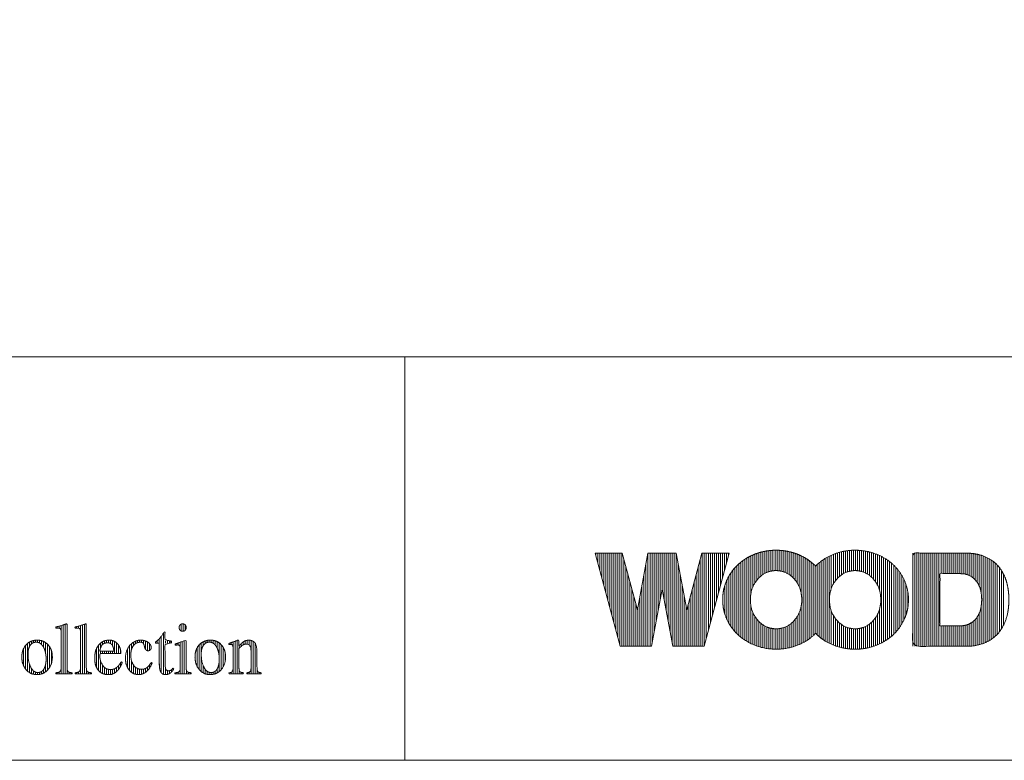
# Model space of a CAD drawing. Units: millimetres. Extents: x -4200 to 4200, y -2970 to 2970.
# Drawn here: x -2632 to -1655, y -2750 to -2016 of the extents above; entities that cross this region are included whole.
import ezdxf

# ---------------------------------------------------------------- set-up
doc = ezdxf.new("R2010")
doc.units = ezdxf.units.MM
doc.header["$LTSCALE"] = 20
doc.layers.add('レイヤー 1', color=7, linetype='Continuous', lineweight=0)
doc.layers.add('一般', color=7, linetype='Continuous', lineweight=0)

msp = doc.modelspace()

# ---------------------------------------------------------------- linework, layer by layer
at = {"layer": 'レイヤー 1', "color": 2, "lineweight": 0, "flags": 128}
msp.add_lwpolyline([(-2008.81, -2544.57), (-2019.24, -2600.91), (-2034.34, -2544.57), (-2061.22, -2544.57), (-2061.22, -2544.57), (-2036.47, -2636.91), (-2005.35, -2636.91), (-1994.85, -2580.16), (-1984.34, -2636.91), (-1953.22, -2636.91), (-1928.47, -2544.57), (-1955.35, -2544.57), (-1970.46, -2600.91), (-1980.89, -2544.57)], close=True, dxfattribs=at)
at = {"layer": 'レイヤー 1', "color": 2, "lineweight": 0}
for points, knots in [([(-1932.39, -2605.52), (-1930.86, -2610.17), (-1926.03, -2618.53), (-1919.6, -2625.78), (-1911.78, -2631.74), (-1902.76, -2636.22), (-1892.73, -2639.05), (-1884.61, -2639.8), (-1880.64, -2639.8), (-1875.71, -2639.61), (-1867.11, -2638.19), (-1857.91, -2634.95), (-1849.68, -2630.29), (-1844.28, -2625.77), (-1842.61, -2624.08), (-1840.14, -2626.59), (-1833.38, -2631.74), (-1824.37, -2636.22), (-1814.34, -2639.05), (-1806.21, -2639.8), (-1802.25, -2639.8), (-1797.32, -2639.61), (-1788.72, -2638.19), (-1779.53, -2634.95), (-1771.29, -2630.29), (-1764.18, -2624.34), (-1758.36, -2617.26), (-1753.99, -2609.22), (-1751.24, -2600.35), (-1750.52, -2593.19), (-1750.52, -2589.66), (-1750.72, -2585.09), (-1752.25, -2577.11), (-1755.74, -2568.59), (-1760.78, -2560.95), (-1767.19, -2554.36), (-1774.82, -2548.96), (-1783.5, -2544.91), (-1793.07, -2542.36), (-1800.78, -2541.69), (-1804.54, -2541.69), (-1809.37, -2541.86), (-1817.94, -2543.25), (-1827.17, -2546.46), (-1835.44, -2551.12), (-1840.9, -2555.67), (-1842.61, -2557.4), (-1845.72, -2554.25), (-1853.2, -2548.96), (-1861.89, -2544.91), (-1871.46, -2542.36), (-1879.17, -2541.69), (-1882.93, -2541.69), (-1887.76, -2541.86), (-1896.34, -2543.25), (-1905.57, -2546.46), (-1913.84, -2551.12), (-1920.99, -2557.07), (-1926.84, -2564.16), (-1931.23, -2572.22), (-1934, -2581.11), (-1934.72, -2588.29), (-1934.72, -2593.33), (-1933.92, -2600.87), (-1932.39, -2605.52)], [0, 0, 0, 0.009535, 0.01907, 0.028605, 0.03814, 0.047675, 0.05721, 0.066745, 0.07628, 0.085815, 0.09535, 0.104885, 0.11442, 0.123955, 0.123955, 0.138104, 0.152252, 0.166401, 0.180549, 0.194698, 0.208847, 0.222995, 0.237144, 0.251292, 0.265441, 0.279589, 0.293738, 0.307886, 0.322035, 0.336183, 0.350332, 0.36448, 0.378629, 0.392777, 0.406926, 0.421074, 0.435223, 0.449371, 0.46352, 0.477668, 0.491817, 0.505965, 0.520114, 0.534262, 0.548411, 0.562559, 0.562559, 0.588291, 0.614023, 0.639755, 0.665487, 0.691218, 0.71695, 0.742682, 0.768414, 0.794146, 0.819877, 0.845609, 0.871341, 0.897073, 0.922805, 0.948536, 0.974268, 1, 1, 1]), ([(-1693.27, -2544.57), (-1719.72, -2544.57), (-1746.17, -2544.57), (-1746.17, -2590.74), (-1746.17, -2636.91), (-1725.77, -2636.91), (-1691.04, -2636.91), (-1684.54, -2636.41), (-1674.51, -2633.82), (-1662.63, -2626.47), (-1654.65, -2613.91), (-1651.58, -2602.04), (-1650.94, -2593.72), (-1650.94, -2587.77), (-1651.58, -2579.45), (-1654.65, -2567.57), (-1662.63, -2555.01), (-1674.51, -2547.66), (-1684.54, -2545.08), (-1691.04, -2544.57), (-1693.27, -2544.57)], [0, 0, 0, 0.090033, 0.090033, 0.247206, 0.247206, 0.316628, 0.365441, 0.414253, 0.463065, 0.511877, 0.56069, 0.609502, 0.658314, 0.707126, 0.755939, 0.804751, 0.853563, 0.902375, 0.951188, 1, 1, 1]), ([(-1700.02, -2616.71), (-1709.64, -2616.71), (-1719.25, -2616.71), (-1719.25, -2590.73), (-1719.25, -2564.76), (-1711.46, -2564.76), (-1697.69, -2564.76), (-1691.1, -2565.92), (-1683.99, -2570.67), (-1679.22, -2578.75), (-1677.89, -2587.41), (-1677.89, -2594.07), (-1679.22, -2602.72), (-1683.99, -2610.8), (-1691.1, -2615.55), (-1697.69, -2616.71), (-1700.02, -2616.71)], [0, 0, 0, 0.093215, 0.093215, 0.345122, 0.345122, 0.420695, 0.478625, 0.536556, 0.594486, 0.652417, 0.710347, 0.768278, 0.826208, 0.884139, 0.942069, 1, 1, 1]), ([(-2595.99, -2664.28), (-2595.99, -2663.74), (-2595.99, -2663.19), (-2595.18, -2663.12), (-2593.21, -2662.78), (-2591.63, -2661.83), (-2590.85, -2660.19), (-2590.71, -2658.33), (-2590.71, -2640.56), (-2590.71, -2622.83), (-2590.81, -2621.19), (-2591.27, -2619.77), (-2592.14, -2619), (-2593.18, -2618.83), (-2594, -2618.83), (-2595.31, -2618.86), (-2596.13, -2618.97), (-2596.13, -2618.4), (-2596.13, -2617.83), (-2595.24, -2617.6), (-2592.86, -2616.97), (-2590.23, -2616.22), (-2587.82, -2615.48), (-2585.95, -2614.85), (-2585.29, -2614.62), (-2585.11, -2614.76), (-2584.94, -2614.91), (-2584.94, -2631.24), (-2584.94, -2658.71), (-2584.82, -2660.53), (-2584.12, -2662.04), (-2582.59, -2662.87), (-2580.62, -2663.14), (-2579.8, -2663.19), (-2579.8, -2663.74), (-2579.8, -2664.28), (-2587.89, -2664.28), (-2595.99, -2664.28)], [0, 0, 0, 0.002098, 0.002098, 0.005243, 0.008388, 0.011533, 0.014678, 0.017823, 0.020959, 0.024088, 0.027216, 0.030344, 0.033472, 0.036601, 0.039729, 0.042857, 0.042857, 0.045021, 0.045021, 0.04852, 0.05202, 0.05552, 0.05902, 0.062519, 0.062519, 0.063636, 0.063636, 0.144656, 0.199907, 0.255158, 0.310409, 0.36566, 0.420911, 0.420911, 0.457231, 0.457231, 1, 1, 1]), ([(-2576.88, -2664.28), (-2576.88, -2663.74), (-2576.88, -2663.19), (-2576.07, -2663.12), (-2574.11, -2662.78), (-2572.53, -2661.83), (-2571.74, -2660.19), (-2571.6, -2658.33), (-2571.6, -2640.39), (-2571.6, -2622.18), (-2572.01, -2619.52), (-2573.67, -2618.83), (-2574.9, -2618.83), (-2576.21, -2618.86), (-2577.03, -2618.97), (-2577.03, -2618.4), (-2577.03, -2617.83), (-2576.14, -2617.6), (-2573.77, -2616.97), (-2571.14, -2616.22), (-2568.73, -2615.48), (-2566.86, -2614.85), (-2566.19, -2614.62), (-2566.01, -2614.76), (-2565.83, -2614.91), (-2565.83, -2631.24), (-2565.83, -2658.71), (-2565.71, -2660.53), (-2565.01, -2662.04), (-2563.49, -2662.87), (-2561.51, -2663.14), (-2560.69, -2663.19), (-2560.69, -2663.74), (-2560.69, -2664.28), (-2568.78, -2664.28), (-2576.88, -2664.28)], [0, 0, 0, 0.002081, 0.002081, 0.005189, 0.008298, 0.011406, 0.014514, 0.017622, 0.020779, 0.023985, 0.027191, 0.030396, 0.033602, 0.036808, 0.036808, 0.03899, 0.03899, 0.04252, 0.04605, 0.04958, 0.05311, 0.05664, 0.05664, 0.0578, 0.0578, 0.139522, 0.195252, 0.250981, 0.306711, 0.36244, 0.41817, 0.41817, 0.454662, 0.454662, 1, 1, 1]), ([(-2479.07, -2659.47), (-2480.78, -2662.32), (-2484.81, -2665), (-2490.38, -2665), (-2493.43, -2660.35), (-2493.43, -2643.24), (-2493.43, -2633.89), (-2495.25, -2633.89), (-2497.07, -2633.89), (-2497.23, -2633.78), (-2497.35, -2633.53), (-2497.35, -2633.04), (-2496.73, -2632.38), (-2496.17, -2631.99), (-2494.83, -2631.16), (-2491.47, -2627.2), (-2489.51, -2624.21), (-2489.2, -2623.72), (-2488.45, -2622.72), (-2488.15, -2622.17), (-2487.89, -2622.17), (-2487.66, -2622.57), (-2487.66, -2628.26), (-2487.66, -2631.56), (-2484.19, -2631.56), (-2480.72, -2631.56), (-2480.72, -2632.72), (-2480.72, -2633.89), (-2484.19, -2633.89), (-2487.66, -2633.89), (-2487.66, -2642.12), (-2487.66, -2656.42), (-2487.07, -2660.13), (-2485.04, -2661.23), (-2483.52, -2661.23), (-2482.03, -2660.84), (-2480.54, -2659.39), (-2479.98, -2658.68), (-2479.52, -2659.08), (-2479.07, -2659.47)], [0, 0, 0, 0.173261, 0.346521, 0.519782, 0.693042, 0.901831, 0.901831, 0.942493, 0.942493, 0.946726, 0.95096, 0.955194, 0.959428, 0.959428, 0.969248, 0.979068, 0.979068, 0.980655, 0.982243, 0.982243, 0.982896, 0.983549, 0.984452, 0.984452, 0.985402, 0.985402, 0.985721, 0.985721, 0.98667, 0.98667, 0.988923, 0.990584, 0.992246, 0.993907, 0.995568, 0.997229, 0.99889, 0.99889, 1, 1, 1]), ([(-2535.73, -2661.9), (-2532.14, -2658.79), (-2530.13, -2652.85), (-2530.68, -2652.6), (-2531.24, -2652.36), (-2531.86, -2653.37), (-2533.65, -2655.96), (-2536.02, -2658.31), (-2538.61, -2659.66), (-2540.94, -2659.98), (-2544.16, -2659.98), (-2547.98, -2658.01), (-2549.41, -2655.99), (-2549.88, -2655.34), (-2550.98, -2653.45), (-2551.85, -2650.88), (-2552.31, -2647.92), (-2552.51, -2645.16), (-2552.57, -2644.13), (-2542, -2644.13), (-2531.43, -2644.13), (-2531.53, -2642.66), (-2532.08, -2639.11), (-2533.26, -2636.62), (-2533.77, -2635.85), (-2535.42, -2633.4), (-2540.12, -2630.84), (-2544.94, -2630.84), (-2549.36, -2631.86), (-2553.87, -2635.58), (-2556.76, -2641.22), (-2557.53, -2646.57), (-2557.53, -2650.38), (-2556.84, -2655.51), (-2554.23, -2660.75), (-2550.09, -2664.1), (-2545.98, -2665), (-2539.32, -2665), (-2535.73, -2661.9)], [0, 0, 0, 0.138769, 0.138769, 0.15212, 0.15212, 0.1784, 0.204679, 0.230959, 0.257238, 0.283518, 0.309797, 0.336077, 0.336077, 0.344571, 0.353066, 0.361561, 0.370055, 0.37855, 0.37855, 0.464813, 0.464813, 0.476832, 0.488851, 0.500869, 0.500869, 0.539264, 0.577659, 0.616053, 0.654448, 0.692843, 0.731237, 0.769632, 0.808027, 0.846421, 0.884816, 0.923211, 0.961605, 1, 1, 1]), ([(-2538.84, -2639.29), (-2538.58, -2640.71), (-2538.43, -2641.81), (-2545.43, -2641.81), (-2552.43, -2641.81), (-2552.16, -2639.77), (-2550.26, -2635.08), (-2546.61, -2633.45), (-2544.32, -2633.45), (-2542.19, -2633.81), (-2540.29, -2635.29), (-2539.11, -2637.88), (-2538.84, -2639.29)], [0, 0, 0, 0.049329, 0.049329, 0.35961, 0.35961, 0.451094, 0.542578, 0.634063, 0.725547, 0.817031, 0.908516, 1, 1, 1]), ([(-2500.46, -2653.57), (-2500.87, -2654.42), (-2501.99, -2656.63), (-2503.32, -2658.86), (-2504.63, -2660.58), (-2505.7, -2661.62), (-2506.08, -2661.95), (-2507.83, -2663.47), (-2511.77, -2665), (-2515.4, -2665), (-2519.36, -2664.07), (-2523.53, -2660.66), (-2526.27, -2655.5), (-2527.02, -2650.61), (-2527.02, -2646.59), (-2525.88, -2640.4), (-2522.65, -2635.76), (-2521.26, -2634.54), (-2519.19, -2632.74), (-2514.41, -2630.84), (-2510.9, -2630.84), (-2507.81, -2631.3), (-2504.4, -2632.95), (-2502.08, -2635.36), (-2501.42, -2637.55), (-2501.42, -2638.63), (-2501.62, -2639.52), (-2502.32, -2640.51), (-2503.35, -2641.17), (-2504.3, -2641.36), (-2505.77, -2641.36), (-2507.52, -2639.61), (-2508.14, -2637.23), (-2508.35, -2636.43), (-2508.47, -2635.93), (-2508.9, -2634.67), (-2509.66, -2633.61), (-2510.76, -2633.05), (-2511.94, -2632.93), (-2513.44, -2632.93), (-2516.31, -2633.63), (-2519.29, -2636.24), (-2521.22, -2640.27), (-2521.74, -2644.17), (-2521.74, -2647.16), (-2521.14, -2651.49), (-2518.93, -2656.02), (-2515.54, -2658.97), (-2512.27, -2659.78), (-2510.36, -2659.78), (-2508.35, -2659.53), (-2506.01, -2658.38), (-2503.78, -2656.28), (-2502.04, -2653.87), (-2501.42, -2652.92), (-2500.94, -2653.24), (-2500.46, -2653.57)], [0, 0, 0, 0.004162, 0.008323, 0.012485, 0.016646, 0.020808, 0.020808, 0.039837, 0.058866, 0.077896, 0.096925, 0.115955, 0.134984, 0.154013, 0.173043, 0.192072, 0.211102, 0.211102, 0.239268, 0.267435, 0.295601, 0.323768, 0.351934, 0.380101, 0.408267, 0.436434, 0.4646, 0.492767, 0.520933, 0.5491, 0.577266, 0.605433, 0.633599, 0.633599, 0.651461, 0.669323, 0.687185, 0.705047, 0.722908, 0.74077, 0.758632, 0.776494, 0.794356, 0.812218, 0.830079, 0.847941, 0.865803, 0.883665, 0.901527, 0.919388, 0.93725, 0.955112, 0.972974, 0.990836, 0.990836, 1, 1, 1]), ([(-2478.05, -2664.28), (-2478.05, -2663.74), (-2478.05, -2663.19), (-2477.16, -2663.14), (-2475.04, -2662.9), (-2473.44, -2662.03), (-2472.72, -2660.19), (-2472.61, -2657.75), (-2472.61, -2648.4), (-2472.61, -2638.93), (-2472.94, -2636.31), (-2474.24, -2635.62), (-2475.36, -2635.62), (-2476.84, -2635.72), (-2477.77, -2636), (-2477.77, -2635.41), (-2477.77, -2634.83), (-2472.45, -2632.83), (-2467.14, -2630.84), (-2466.99, -2630.98), (-2466.84, -2631.12), (-2466.84, -2640.94), (-2466.84, -2657.65), (-2466.75, -2660.05), (-2466.11, -2661.91), (-2464.62, -2662.83), (-2462.62, -2663.12), (-2461.77, -2663.19), (-2461.77, -2663.74), (-2461.77, -2664.28), (-2469.91, -2664.28), (-2478.05, -2664.28)], [0, 0, 0, 0.004368, 0.004368, 0.011558, 0.018749, 0.02594, 0.033131, 0.040322, 0.047607, 0.054986, 0.062365, 0.069745, 0.077124, 0.084504, 0.084504, 0.088947, 0.088947, 0.131941, 0.131941, 0.1335, 0.1335, 0.207846, 0.259957, 0.312067, 0.364177, 0.416288, 0.468398, 0.468398, 0.501575, 0.501575, 1, 1, 1]), ([(-2437.39, -2636.51), (-2436.98, -2637.06), (-2435.87, -2639.02), (-2434.79, -2642.19), (-2434.11, -2645.73), (-2433.94, -2648.51), (-2433.94, -2651.02), (-2434.36, -2655.29), (-2435.97, -2659.57), (-2438.53, -2662.27), (-2441.1, -2662.98), (-2443.91, -2662.98), (-2447.1, -2661.08), (-2448.24, -2659.33), (-2449.19, -2657.85), (-2451.24, -2652.72), (-2451.86, -2646.58), (-2451.86, -2643.07), (-2451.41, -2639.4), (-2449.77, -2635.75), (-2447.23, -2633.46), (-2444.79, -2632.86), (-2442.79, -2632.86), (-2440.03, -2633.66), (-2438.01, -2635.69), (-2437.39, -2636.51)], [0, 0, 0, 0.047029, 0.094058, 0.141087, 0.188116, 0.235145, 0.282175, 0.329204, 0.376233, 0.423262, 0.470291, 0.51732, 0.564349, 0.564349, 0.603954, 0.643558, 0.683163, 0.722768, 0.762372, 0.801977, 0.841581, 0.881186, 0.920791, 0.960395, 1, 1, 1]), ([(-2406.67, -2664.28), (-2406.63, -2663.74), (-2406.6, -2663.19), (-2405.95, -2663.14), (-2404.38, -2662.79), (-2403.1, -2661.71), (-2402.46, -2659.78), (-2402.33, -2657.54), (-2402.33, -2648.66), (-2402.33, -2638.31), (-2404.83, -2634.83), (-2407.77, -2634.83), (-2408.97, -2634.96), (-2410.54, -2635.6), (-2412.27, -2636.85), (-2413.84, -2638.35), (-2414.43, -2638.96), (-2414.43, -2646.62), (-2414.43, -2659.57), (-2414.29, -2660.92), (-2413.6, -2662.12), (-2412.25, -2662.86), (-2410.63, -2663.14), (-2409.98, -2663.19), (-2409.98, -2663.74), (-2409.98, -2664.28), (-2417.21, -2664.28), (-2424.45, -2664.28), (-2424.45, -2663.74), (-2424.45, -2663.19), (-2423.79, -2663.14), (-2422.21, -2662.84), (-2420.93, -2661.9), (-2420.31, -2660.22), (-2420.2, -2658.24), (-2420.2, -2648.64), (-2420.2, -2639.1), (-2420.27, -2637.43), (-2420.63, -2635.99), (-2421.34, -2635.23), (-2422.22, -2635.06), (-2423.16, -2635.06), (-2424.24, -2635.18), (-2424.6, -2635.33), (-2424.6, -2634.72), (-2424.6, -2634.1), (-2423.89, -2633.88), (-2421.97, -2633.27), (-2419.73, -2632.52), (-2417.57, -2631.74), (-2415.82, -2631.08), (-2415.19, -2630.84), (-2414.91, -2630.94), (-2414.62, -2631.05), (-2414.62, -2633.89), (-2414.62, -2636.72), (-2414.6, -2636.72), (-2414.57, -2636.72), (-2413.23, -2635.12), (-2409.43, -2631.77), (-2405.87, -2630.84), (-2402.72, -2630.84), (-2398.17, -2633.06), (-2396.57, -2639.33), (-2396.57, -2649.57), (-2396.57, -2658.82), (-2396.45, -2660.61), (-2395.82, -2662.06), (-2394.56, -2662.84), (-2393.02, -2663.12), (-2392.39, -2663.19), (-2392.39, -2663.74), (-2392.39, -2664.28), (-2399.53, -2664.28), (-2406.67, -2664.28)], [0, 0, 0, 0.000568, 0.000568, 0.001244, 0.00192, 0.002596, 0.003272, 0.003948, 0.004746, 0.005667, 0.006588, 0.007508, 0.008429, 0.00935, 0.01027, 0.011191, 0.011191, 0.019492, 0.025219, 0.030945, 0.036671, 0.042397, 0.048123, 0.048123, 0.05285, 0.05285, 0.115957, 0.115957, 0.120684, 0.120684, 0.126411, 0.132138, 0.137864, 0.143591, 0.149318, 0.155005, 0.160651, 0.166297, 0.171944, 0.17759, 0.183236, 0.188883, 0.194529, 0.194529, 0.203381, 0.203381, 0.214078, 0.224775, 0.235472, 0.246169, 0.256866, 0.256866, 0.261705, 0.261705, 0.30672, 0.30672, 0.307131, 0.307131, 0.340327, 0.373524, 0.406721, 0.439917, 0.473114, 0.506311, 0.536469, 0.563589, 0.59071, 0.61783, 0.64495, 0.67207, 0.67207, 0.695204, 0.695204, 1, 1, 1])]:
    msp.add_open_spline(points, degree=2, knots=knots, dxfattribs=at)
for points in [[(-1881.82, -2619.6), (-1884.5, -2619.6), (-1892.09, -2617.82), (-1900.28, -2611.52), (-1905.78, -2602.24), (-1907.31, -2593.73), (-1907.31, -2590.1), (-1907.16, -2585.99), (-1905.07, -2577.52), (-1899.49, -2569.08), (-1891.57, -2563.45), (-1884.36, -2561.89), (-1881.25, -2561.89), (-1877.62, -2562.06), (-1870.13, -2564.42), (-1862.67, -2570.73), (-1857.7, -2579.7), (-1856.32, -2587.86), (-1856.32, -2591.35), (-1856.46, -2595.41), (-1858.52, -2603.89), (-1864.1, -2612.37), (-1872.03, -2618.02), (-1879.26, -2619.6), (-1881.82, -2619.6)], [(-1803.43, -2619.6), (-1806.11, -2619.6), (-1813.69, -2617.82), (-1821.87, -2611.52), (-1827.37, -2602.24), (-1828.9, -2593.73), (-1828.9, -2590.1), (-1828.75, -2585.99), (-1826.67, -2577.52), (-1821.09, -2569.08), (-1813.18, -2563.45), (-1805.97, -2561.89), (-1802.86, -2561.89), (-1799.23, -2562.06), (-1791.74, -2564.42), (-1784.29, -2570.73), (-1779.31, -2579.7), (-1777.93, -2587.86), (-1777.93, -2591.35), (-1778.07, -2595.41), (-1780.13, -2603.89), (-1785.71, -2612.37), (-1793.64, -2618.02), (-1800.87, -2619.6), (-1803.43, -2619.6)], [(-2470.35, -2622.04), (-2471.04, -2622.04), (-2472.86, -2621.26), (-2473.75, -2619.31), (-2473.78, -2618.4), (-2473.78, -2617.96), (-2473.59, -2616.92), (-2472.9, -2615.77), (-2471.86, -2614.95), (-2470.83, -2614.64), (-2470.34, -2614.62), (-2469.56, -2614.62), (-2467.71, -2615.42), (-2466.81, -2617.36), (-2466.78, -2618.24), (-2466.78, -2619.12), (-2467.59, -2621.18), (-2469.57, -2622.04), (-2470.35, -2622.04)], [(-2614.96, -2665), (-2613.22, -2665), (-2608.46, -2663.98), (-2603.54, -2660.26), (-2600.37, -2654.66), (-2599.51, -2649.38), (-2599.51, -2647.07), (-2599.6, -2644.51), (-2600.83, -2639.48), (-2604.06, -2634.71), (-2608.66, -2631.65), (-2612.86, -2630.84), (-2615.04, -2630.84), (-2617.89, -2631.05), (-2622.45, -2632.64), (-2626.5, -2636.21), (-2629.1, -2641.27), (-2629.79, -2645.99), (-2629.79, -2649.6), (-2628.89, -2654.86), (-2625.68, -2660.38), (-2620.92, -2664.01), (-2616.52, -2665), (-2614.96, -2665)], [(-2609.13, -2636.51), (-2608.72, -2637.06), (-2607.62, -2639.02), (-2606.54, -2642.19), (-2605.86, -2645.73), (-2605.69, -2648.51), (-2605.69, -2651.02), (-2606.11, -2655.29), (-2607.73, -2659.57), (-2610.29, -2662.27), (-2612.85, -2662.98), (-2615.64, -2662.98), (-2618.84, -2661.08), (-2620.92, -2657.85), (-2622.98, -2652.72), (-2623.61, -2646.58), (-2623.61, -2643.07), (-2623.16, -2639.4), (-2621.51, -2635.75), (-2618.97, -2633.46), (-2616.52, -2632.86), (-2614.53, -2632.86), (-2611.78, -2633.66), (-2609.75, -2635.69), (-2609.13, -2636.51)], [(-2443.23, -2665), (-2441.49, -2665), (-2436.72, -2663.98), (-2431.8, -2660.26), (-2428.63, -2654.66), (-2427.78, -2649.38), (-2427.78, -2647.07), (-2427.87, -2644.51), (-2429.09, -2639.48), (-2432.33, -2634.71), (-2436.93, -2631.65), (-2441.12, -2630.84), (-2443.3, -2630.84), (-2446.15, -2631.05), (-2450.7, -2632.64), (-2454.75, -2636.21), (-2457.35, -2641.27), (-2458.04, -2645.99), (-2458.04, -2649.6), (-2457.14, -2654.86), (-2453.94, -2660.38), (-2449.18, -2664.01), (-2444.79, -2665), (-2443.23, -2665)]]:
    msp.add_open_spline(points, degree=2, dxfattribs=at)
at = {"layer": '一般', "color": 2, "linetype": 'Continuous', "lineweight": 0}
for p, q in [((-3950, -2350), (3950, -2350)), ((-2060.67, -2544.57), (-2060.67, -2546.63)), ((-2058.67, -2544.57), (-2058.67, -2554.07)), ((-2056.68, -2544.57), (-2056.68, -2561.51)), ((-2054.69, -2544.57), (-2054.69, -2568.96)), ((-2052.69, -2544.57), (-2052.69, -2576.4)), ((-2050.7, -2544.57), (-2050.7, -2583.84)), ((-2048.7, -2544.57), (-2048.7, -2591.29)), ((-2046.71, -2544.57), (-2046.71, -2598.73)), ((-2044.71, -2544.57), (-2044.71, -2606.17)), ((-2042.72, -2544.57), (-2042.72, -2613.62)), ((-2040.72, -2544.57), (-2040.72, -2621.06)), ((-2038.73, -2544.57), (-2038.73, -2628.5)), ((-2036.73, -2544.57), (-2036.73, -2635.95)), ((-2034.74, -2544.57), (-2034.74, -2636.91)), ((-2008.81, -2544.57), (-2008.81, -2636.91)), ((-2006.81, -2544.57), (-2006.81, -2636.91)), ((-2004.82, -2544.57), (-2004.82, -2634.04)), ((-2002.82, -2544.57), (-2002.82, -2623.26)), ((-2000.83, -2544.57), (-2000.83, -2612.49)), ((-1998.83, -2544.57), (-1998.83, -2601.71)), ((-1996.84, -2544.57), (-1996.84, -2590.93)), ((-1994.84, -2544.57), (-1994.84, -2580.17)), ((-1992.85, -2544.57), (-1992.85, -2590.95)), ((-1990.85, -2544.57), (-1990.85, -2601.73)), ((-1988.86, -2544.57), (-1988.86, -2612.51)), ((-1986.87, -2544.57), (-1986.87, -2623.29)), ((-1984.87, -2544.57), (-1984.87, -2634.07)), ((-1982.88, -2544.57), (-1982.88, -2636.91)), ((-1980.88, -2544.59), (-1980.88, -2636.91)), ((-1954.95, -2544.57), (-1954.95, -2636.91)), ((-1952.96, -2544.57), (-1952.96, -2635.93)), ((-1950.96, -2544.57), (-1950.96, -2628.49)), ((-1948.97, -2544.57), (-1948.97, -2621.04)), ((-1946.97, -2544.57), (-1946.97, -2613.6)), ((-1944.98, -2544.57), (-1944.98, -2606.16)), ((-1942.98, -2544.57), (-1942.98, -2598.71)), ((-1940.99, -2544.57), (-1940.99, -2591.27)), ((-1938.99, -2544.57), (-1938.99, -2583.83)), ((-1937, -2544.57), (-1937, -2576.38)), ((-1935, -2544.57), (-1935, -2568.94)), ((-1933.01, -2544.57), (-1933.01, -2561.5)), ((-1931.01, -2544.57), (-1931.01, -2554.05)), ((-1929.02, -2544.57), (-1929.02, -2546.61)), ((-1908.79, -2633.19), (-1908.79, -2548.29)), ((-1906.8, -2584.79), (-1906.8, -2547.27)), ((-1904.8, -2577.89), (-1904.8, -2546.36)), ((-1902.81, -2574.11), (-1902.81, -2545.54)), ((-1900.81, -2571.27), (-1900.81, -2544.81)), ((-1898.82, -2569.04), (-1898.82, -2544.16)), ((-1896.82, -2567.24), (-1896.82, -2543.58)), ((-1894.83, -2565.78), (-1894.83, -2543.09)), ((-1892.83, -2564.56), (-1892.83, -2542.69)), ((-1890.84, -2563.59), (-1890.84, -2542.37)), ((-1888.84, -2562.89), (-1888.84, -2542.09)), ((-1886.85, -2562.44), (-1886.85, -2541.87)), ((-1884.85, -2562.08), (-1884.85, -2541.76)), ((-1882.86, -2561.89), (-1882.86, -2541.71)), ((-1880.87, -2561.92), (-1880.87, -2541.69)), ((-1878.87, -2562.02), (-1878.87, -2541.76)), ((-1876.88, -2562.39), (-1876.88, -2541.89)), ((-1874.88, -2562.93), (-1874.88, -2542.06)), ((-1872.89, -2563.59), (-1872.89, -2542.31)), ((-1870.89, -2564.49), (-1870.89, -2542.66)), ((-1868.9, -2565.69), (-1868.9, -2543.08)), ((-1866.9, -2567.16), (-1866.9, -2543.57)), ((-1864.91, -2568.94), (-1864.91, -2544.13)), ((-1862.91, -2571.15), (-1862.91, -2544.77)), ((-1860.92, -2573.97), (-1860.92, -2545.5)), ((-1858.92, -2577.72), (-1858.92, -2546.32)), ((-1856.93, -2584.28), (-1856.93, -2547.23)), ((-1854.93, -2633.25), (-1854.93, -2548.24)), ((-1829, -2633.91), (-1829, -2547.57)), ((-1827.01, -2579.44), (-1827.01, -2546.63)), ((-1825.01, -2575.14), (-1825.01, -2545.78)), ((-1823.02, -2572.07), (-1823.02, -2545.02)), ((-1821.02, -2569.67), (-1821.02, -2544.34)), ((-1819.03, -2567.75), (-1819.03, -2543.75)), ((-1817.04, -2566.2), (-1817.04, -2543.23)), ((-1815.04, -2564.91), (-1815.04, -2542.8)), ((-1813.05, -2563.86), (-1813.05, -2542.46)), ((-1811.05, -2563.07), (-1811.05, -2542.17)), ((-1809.06, -2562.56), (-1809.06, -2541.93)), ((-1807.06, -2562.18), (-1807.06, -2541.78)), ((-1805.07, -2561.92), (-1805.07, -2541.72)), ((-1803.07, -2561.9), (-1803.07, -2541.69)), ((-1801.08, -2561.97), (-1801.08, -2541.73)), ((-1799.08, -2562.26), (-1799.08, -2541.85)), ((-1797.09, -2562.76), (-1797.09, -2542.01)), ((-1795.09, -2563.37), (-1795.09, -2542.23)), ((-1793.1, -2564.19), (-1793.1, -2542.55)), ((-1791.1, -2565.3), (-1791.1, -2542.95)), ((-1789.11, -2566.69), (-1789.11, -2543.42)), ((-1787.11, -2568.37), (-1787.11, -2543.96)), ((-1785.12, -2570.44), (-1785.12, -2544.58)), ((-1783.13, -2573.05), (-1783.13, -2545.28)), ((-1781.13, -2576.48), (-1781.13, -2546.06)), ((-1779.14, -2581.51), (-1779.14, -2546.95)), ((-1777.14, -2633.56), (-1777.14, -2547.93)), ((-1746.17, -2544.57), (-1746.17, -2636.91)), ((-1744.17, -2544.57), (-1744.17, -2636.91)), ((-1742.18, -2544.57), (-1742.18, -2636.91)), ((-1740.18, -2544.57), (-1740.18, -2636.91)), ((-1738.19, -2544.57), (-1738.19, -2636.91)), ((-1736.19, -2544.57), (-1736.19, -2636.91)), ((-1734.2, -2544.57), (-1734.2, -2636.91)), ((-1732.2, -2544.57), (-1732.2, -2636.91)), ((-1730.21, -2544.57), (-1730.21, -2636.91)), ((-1728.21, -2544.57), (-1728.21, -2636.91)), ((-1726.22, -2544.57), (-1726.22, -2636.91)), ((-1724.23, -2544.57), (-1724.23, -2636.91)), ((-1722.23, -2544.57), (-1722.23, -2636.91)), ((-1720.24, -2544.57), (-1720.24, -2636.91)), ((-1718.24, -2544.57), (-1718.24, -2564.76)), ((-1716.25, -2544.57), (-1716.25, -2564.76)), ((-1714.25, -2544.57), (-1714.25, -2564.76)), ((-1712.26, -2544.57), (-1712.26, -2564.76)), ((-1710.26, -2544.57), (-1710.26, -2564.76)), ((-1708.27, -2544.57), (-1708.27, -2564.76)), ((-1706.27, -2544.57), (-1706.27, -2564.76)), ((-1704.28, -2544.57), (-1704.28, -2564.76)), ((-1702.28, -2544.57), (-1702.28, -2564.76)), ((-1700.29, -2544.57), (-1700.29, -2564.76)), ((-1698.29, -2544.57), (-1698.29, -2564.82)), ((-1696.3, -2544.57), (-1696.3, -2565.04)), ((-1694.3, -2544.57), (-1694.3, -2565.35)), ((-1692.31, -2544.58), (-1692.31, -2565.87)), ((-1690.32, -2544.66), (-1690.32, -2566.69)), ((-1688.32, -2544.79), (-1688.32, -2567.79)), ((-1686.33, -2544.98), (-1686.33, -2569.18)), ((-1684.33, -2545.3), (-1684.33, -2571.03)), ((-1682.34, -2545.7), (-1682.34, -2573.55)), ((-1680.34, -2546.16), (-1680.34, -2577.13)), ((-1678.35, -2546.7), (-1678.35, -2584.51)), ((-1676.35, -2547.39), (-1676.35, -2634.09)), ((-1674.36, -2548.22), (-1674.36, -2633.26)), ((-2032.74, -2550.52), (-2032.74, -2636.91)), ((-2030.75, -2557.96), (-2030.75, -2636.91)), ((-2010.8, -2555.35), (-2010.8, -2636.91)), ((-1978.89, -2555.37), (-1978.89, -2636.91)), ((-1958.94, -2557.95), (-1958.94, -2636.91)), ((-1956.94, -2550.51), (-1956.94, -2636.91)), ((-1920.76, -2624.34), (-1920.76, -2557.15)), ((-1918.76, -2626.22), (-1918.76, -2555.26)), ((-1916.77, -2627.91), (-1916.77, -2553.57)), ((-1914.78, -2629.44), (-1914.78, -2552.04)), ((-1912.78, -2630.82), (-1912.78, -2550.67)), ((-1910.79, -2632.07), (-1910.79, -2549.42)), ((-1852.94, -2632.12), (-1852.94, -2549.36)), ((-1850.95, -2630.88), (-1850.95, -2550.6)), ((-1848.95, -2629.51), (-1848.95, -2551.97)), ((-1846.96, -2627.99), (-1846.96, -2553.49)), ((-1844.96, -2626.31), (-1844.96, -2555.17)), ((-1842.97, -2624.44), (-1842.97, -2557.05)), ((-1840.97, -2625.67), (-1840.97, -2555.81)), ((-1838.98, -2627.42), (-1838.98, -2554.07)), ((-1836.98, -2628.99), (-1836.98, -2552.49)), ((-1834.99, -2630.42), (-1834.99, -2551.07)), ((-1832.99, -2631.7), (-1832.99, -2549.78)), ((-1831, -2632.86), (-1831, -2548.62)), ((-1775.15, -2632.47), (-1775.15, -2549.02)), ((-1773.15, -2631.26), (-1773.15, -2550.22)), ((-1771.16, -2629.93), (-1771.16, -2551.55)), ((-1769.16, -2628.46), (-1769.16, -2553.03)), ((-1767.17, -2626.83), (-1767.17, -2554.66)), ((-1765.17, -2625.01), (-1765.17, -2556.47)), ((-1672.36, -2549.18), (-1672.36, -2632.3)), ((-1670.37, -2550.27), (-1670.37, -2631.22)), ((-1668.37, -2551.46), (-1668.37, -2630.03)), ((-1666.38, -2552.83), (-1666.38, -2628.66)), ((-1664.38, -2554.46), (-1664.38, -2627.02)), ((-1662.39, -2556.41), (-1662.39, -2625.07)), ((-2028.75, -2565.4), (-2028.75, -2636.91)), ((-2012.8, -2566.12), (-2012.8, -2636.91)), ((-1976.89, -2566.14), (-1976.89, -2636.91)), ((-1960.93, -2565.39), (-1960.93, -2636.91)), ((-1928.74, -2613.83), (-1928.74, -2567.65)), ((-1926.74, -2617.08), (-1926.74, -2564.41)), ((-1924.75, -2619.83), (-1924.75, -2561.66)), ((-1922.75, -2622.22), (-1922.75, -2559.26)), ((-1763.18, -2622.98), (-1763.18, -2558.5)), ((-1761.18, -2620.69), (-1761.18, -2560.79)), ((-1759.19, -2618.08), (-1759.19, -2563.41)), ((-1757.19, -2615.02), (-1757.19, -2566.46)), ((-1660.39, -2558.77), (-1660.39, -2622.71)), ((-1658.4, -2561.67), (-1658.4, -2619.82)), ((-1656.41, -2565.14), (-1656.41, -2616.35)), ((-2026.76, -2572.84), (-2026.76, -2636.91)), ((-2014.79, -2576.89), (-2014.79, -2636.91)), ((-1974.9, -2576.92), (-1974.9, -2636.91)), ((-1962.93, -2572.83), (-1962.93, -2636.91)), ((-1932.73, -2604.45), (-1932.73, -2577.04)), ((-1930.73, -2609.84), (-1930.73, -2571.64)), ((-1755.2, -2611.33), (-1755.2, -2570.15)), ((-1753.2, -2606.55), (-1753.2, -2574.91)), ((-2024.76, -2580.29), (-2024.76, -2636.91)), ((-1964.92, -2580.27), (-1964.92, -2636.91)), ((-1751.21, -2599.11), (-1751.21, -2582.62)), ((-2022.77, -2587.73), (-2022.77, -2636.91)), ((-2020.78, -2595.17), (-2020.78, -2636.91)), ((-2016.79, -2587.67), (-2016.79, -2636.91)), ((-1972.9, -2587.69), (-1972.9, -2636.91)), ((-1968.91, -2595.15), (-1968.91, -2636.91)), ((-1966.92, -2587.71), (-1966.92, -2636.91)), ((-1906.8, -2634.21), (-1906.8, -2596.52)), ((-1856.93, -2634.26), (-1856.93, -2597.15)), ((-1678.35, -2596.97), (-1678.35, -2634.78)), ((-2018.78, -2598.44), (-2018.78, -2636.91)), ((-1970.91, -2598.46), (-1970.91, -2636.91)), ((-1904.8, -2635.13), (-1904.8, -2603.47)), ((-1858.92, -2635.17), (-1858.92, -2603.81)), ((-1827.01, -2634.86), (-1827.01, -2601.98)), ((-1825.01, -2635.71), (-1825.01, -2606.2)), ((-1781.13, -2635.42), (-1781.13, -2605.06)), ((-1779.14, -2634.54), (-1779.14, -2599.79)), ((-1680.34, -2604.34), (-1680.34, -2635.32)), ((-2590.71, -2616.35), (-2590.71, -2664.28)), ((-2588.71, -2615.75), (-2588.71, -2664.28)), ((-2586.72, -2615.11), (-2586.72, -2664.28)), ((-2571.6, -2616.35), (-2571.6, -2664.28)), ((-2569.6, -2615.74), (-2569.6, -2664.28)), ((-2567.61, -2615.1), (-2567.61, -2664.28)), ((-2471.69, -2621.75), (-2471.69, -2614.93)), ((-2469.7, -2621.97), (-2469.7, -2614.65)), ((-2467.7, -2620.99), (-2467.7, -2615.71)), ((-1902.81, -2635.95), (-1902.81, -2607.24)), ((-1900.81, -2636.68), (-1900.81, -2610.1)), ((-1898.82, -2637.32), (-1898.82, -2612.35)), ((-1896.82, -2637.89), (-1896.82, -2614.16)), ((-1894.83, -2638.39), (-1894.83, -2615.66)), ((-1868.9, -2638.41), (-1868.9, -2615.77)), ((-1866.9, -2637.93), (-1866.9, -2614.32)), ((-1864.91, -2637.36), (-1864.91, -2612.54)), ((-1862.91, -2636.71), (-1862.91, -2610.33)), ((-1860.92, -2635.98), (-1860.92, -2607.52)), ((-1823.02, -2636.47), (-1823.02, -2609.3)), ((-1821.02, -2637.14), (-1821.02, -2611.72)), ((-1819.03, -2637.73), (-1819.03, -2613.65)), ((-1817.04, -2638.25), (-1817.04, -2615.23)), ((-1815.04, -2638.7), (-1815.04, -2616.55)), ((-1791.1, -2638.54), (-1791.1, -2616.16)), ((-1789.11, -2638.08), (-1789.11, -2614.78)), ((-1787.11, -2637.54), (-1787.11, -2613.11)), ((-1785.12, -2636.91), (-1785.12, -2611.04)), ((-1783.13, -2636.21), (-1783.13, -2608.44)), ((-1718.24, -2616.71), (-1718.24, -2636.91)), ((-1716.25, -2616.71), (-1716.25, -2636.91)), ((-1714.25, -2616.71), (-1714.25, -2636.91)), ((-1712.26, -2616.71), (-1712.26, -2636.91)), ((-1710.26, -2616.71), (-1710.26, -2636.91)), ((-1708.27, -2616.71), (-1708.27, -2636.91)), ((-1706.27, -2616.71), (-1706.27, -2636.91)), ((-1704.28, -2616.71), (-1704.28, -2636.91)), ((-1702.28, -2616.71), (-1702.28, -2636.91)), ((-1700.29, -2616.71), (-1700.29, -2636.91)), ((-1698.29, -2616.64), (-1698.29, -2636.91)), ((-1696.3, -2616.43), (-1696.3, -2636.91)), ((-1694.3, -2616.12), (-1694.3, -2636.91)), ((-1692.31, -2615.59), (-1692.31, -2636.9)), ((-1690.32, -2614.77), (-1690.32, -2636.83)), ((-1688.32, -2613.68), (-1688.32, -2636.7)), ((-1686.33, -2612.29), (-1686.33, -2636.5)), ((-1684.33, -2610.44), (-1684.33, -2636.19)), ((-1682.34, -2607.92), (-1682.34, -2635.79)), ((-2594.7, -2617.46), (-2594.7, -2618.85)), ((-2592.7, -2616.92), (-2592.7, -2618.9)), ((-2575.59, -2617.45), (-2575.59, -2618.85)), ((-2573.59, -2616.91), (-2573.59, -2618.92)), ((-2489.44, -2664.69), (-2489.44, -2624.1)), ((-2473.69, -2619.29), (-2473.69, -2617.44)), ((-1892.83, -2638.82), (-1892.83, -2616.9)), ((-1890.84, -2639.16), (-1890.84, -2617.87)), ((-1888.84, -2639.41), (-1888.84, -2618.57)), ((-1886.85, -2639.58), (-1886.85, -2619.02)), ((-1884.85, -2639.72), (-1884.85, -2619.36)), ((-1882.86, -2639.8), (-1882.86, -2619.56)), ((-1880.87, -2639.78), (-1880.87, -2619.57)), ((-1878.87, -2639.73), (-1878.87, -2619.38)), ((-1876.88, -2639.62), (-1876.88, -2619.06)), ((-1874.88, -2639.41), (-1874.88, -2618.62)), ((-1872.89, -2639.13), (-1872.89, -2617.93)), ((-1870.89, -2638.81), (-1870.89, -2616.98)), ((-1813.05, -2639.07), (-1813.05, -2617.61)), ((-1811.05, -2639.34), (-1811.05, -2618.39)), ((-1809.06, -2639.53), (-1809.06, -2618.9)), ((-1807.06, -2639.68), (-1807.06, -2619.27)), ((-1805.07, -2639.78), (-1805.07, -2619.52)), ((-1803.07, -2639.79), (-1803.07, -2619.59)), ((-1801.08, -2639.75), (-1801.08, -2619.46)), ((-1799.08, -2639.67), (-1799.08, -2619.17)), ((-1797.09, -2639.48), (-1797.09, -2618.77)), ((-1795.09, -2639.22), (-1795.09, -2618.17)), ((-1793.1, -2638.91), (-1793.1, -2617.29)), ((-2626.15, -2636.18), (-2626.15, -2659.34)), ((-2624.15, -2634.15), (-2624.15, -2661.49)), ((-2622.16, -2632.76), (-2622.16, -2637.19)), ((-2620.16, -2631.84), (-2620.16, -2634.53)), ((-2618.17, -2631.24), (-2618.17, -2633.28)), ((-2616.17, -2630.92), (-2616.17, -2632.89)), ((-2614.18, -2630.84), (-2614.18, -2633.01)), ((-2612.18, -2631), (-2612.18, -2633.64)), ((-2610.19, -2631.38), (-2610.19, -2635.26)), ((-2608.19, -2632.13), (-2608.19, -2637.99)), ((-2606.2, -2633.29), (-2606.2, -2643.97)), ((-2604.2, -2634.96), (-2604.2, -2660.52)), ((-2553.72, -2635.89), (-2553.72, -2660.9)), ((-2551.73, -2633.81), (-2551.73, -2638.83)), ((-2549.73, -2632.39), (-2549.73, -2635.14)), ((-2547.74, -2631.5), (-2547.74, -2633.97)), ((-2545.74, -2631.08), (-2545.74, -2633.46)), ((-2543.75, -2630.87), (-2543.75, -2633.56)), ((-2541.75, -2630.87), (-2541.75, -2634.19)), ((-2539.76, -2631.27), (-2539.76, -2636.46)), ((-2537.76, -2632.12), (-2537.76, -2644.13)), ((-2535.77, -2633.54), (-2535.77, -2644.13)), ((-2533.77, -2635.85), (-2533.77, -2644.13)), ((-2521.04, -2640.25), (-2521.04, -2634.35)), ((-2519.04, -2636.28), (-2519.04, -2632.91)), ((-2517.05, -2634.34), (-2517.05, -2631.89)), ((-2515.06, -2633.33), (-2515.06, -2631.2)), ((-2513.06, -2632.95), (-2513.06, -2630.85)), ((-2511.07, -2633.03), (-2511.07, -2630.89)), ((-2509.07, -2634.46), (-2509.07, -2631.12)), ((-2507.08, -2639.96), (-2507.08, -2631.7)), ((-2505.08, -2641.36), (-2505.08, -2632.69)), ((-2503.09, -2640.99), (-2503.09, -2634.32)), ((-2495.42, -2633.89), (-2495.42, -2631.46)), ((-2493.43, -2655.77), (-2493.43, -2629.51)), ((-2491.44, -2663.29), (-2491.44, -2627)), ((-2487.45, -2633.89), (-2487.45, -2631.56)), ((-2485.45, -2633.89), (-2485.45, -2631.56)), ((-2483.46, -2633.89), (-2483.46, -2631.56)), ((-2481.46, -2633.89), (-2481.46, -2631.56)), ((-2476.6, -2635.72), (-2476.6, -2634.39)), ((-2474.61, -2635.63), (-2474.61, -2633.64)), ((-2472.61, -2664.28), (-2472.61, -2632.89)), ((-2470.62, -2664.28), (-2470.62, -2632.14)), ((-2468.62, -2664.28), (-2468.62, -2631.39)), ((-2454.05, -2659.78), (-2454.05, -2635.76)), ((-2452.06, -2661.8), (-2452.06, -2633.87)), ((-2450.06, -2636.55), (-2450.06, -2632.56)), ((-2448.07, -2634.23), (-2448.07, -2631.72)), ((-2446.07, -2633.17), (-2446.07, -2631.15)), ((-2444.08, -2632.86), (-2444.08, -2630.9)), ((-2442.08, -2633.08), (-2442.08, -2630.84)), ((-2440.09, -2633.83), (-2440.09, -2631.05)), ((-2438.09, -2635.65), (-2438.09, -2631.48)), ((-2436.1, -2638.68), (-2436.1, -2632.31)), ((-2434.1, -2646.24), (-2434.1, -2633.55)), ((-2432.11, -2660.13), (-2432.11, -2635.33)), ((-2424.19, -2635.2), (-2424.19, -2633.97)), ((-2422.19, -2635.09), (-2422.19, -2633.34)), ((-2420.2, -2664.28), (-2420.2, -2632.68)), ((-2418.21, -2664.28), (-2418.21, -2631.97)), ((-2416.21, -2664.28), (-2416.21, -2631.23)), ((-2414.22, -2638.74), (-2414.22, -2636.31)), ((-2412.22, -2636.86), (-2412.22, -2634.25)), ((-2410.23, -2635.5), (-2410.23, -2632.57)), ((-2408.23, -2634.88), (-2408.23, -2631.49)), ((-2406.24, -2634.83), (-2406.24, -2631)), ((-2404.24, -2635.78), (-2404.24, -2630.84)), ((-2402.25, -2664.28), (-2402.25, -2631.21)), ((-2400.25, -2664.28), (-2400.25, -2632.05)), ((-2398.26, -2664.28), (-2398.26, -2634)), ((-2628.14, -2639.44), (-2628.14, -2655.99)), ((-2602.21, -2637.45), (-2602.21, -2657.9)), ((-2600.21, -2642), (-2600.21, -2653.31)), ((-2555.72, -2639.23), (-2555.72, -2657.75)), ((-2551.73, -2641.81), (-2551.73, -2644.13)), ((-2549.73, -2641.81), (-2549.73, -2644.13)), ((-2547.74, -2641.81), (-2547.74, -2644.13)), ((-2545.74, -2641.81), (-2545.74, -2644.13)), ((-2543.75, -2641.81), (-2543.75, -2644.13)), ((-2541.75, -2641.81), (-2541.75, -2644.13)), ((-2539.76, -2641.81), (-2539.76, -2644.13)), ((-2531.78, -2641.06), (-2531.78, -2644.13)), ((-2525.03, -2657.83), (-2525.03, -2639.33)), ((-2523.03, -2660.82), (-2523.03, -2636.43)), ((-2456.05, -2656.7), (-2456.05, -2638.74)), ((-2430.11, -2657.28), (-2430.11, -2638.04)), ((-2428.12, -2651.48), (-2428.12, -2643.62)), ((-2622.16, -2654.74), (-2622.16, -2663)), ((-2606.2, -2655.02), (-2606.2, -2662.27)), ((-2551.73, -2651.11), (-2551.73, -2662.76)), ((-2549.73, -2655.52), (-2549.73, -2663.97)), ((-2531.78, -2653.21), (-2531.78, -2656.76)), ((-2521.04, -2662.68), (-2521.04, -2651.18)), ((-2519.04, -2663.93), (-2519.04, -2655.45)), ((-2503.09, -2658.44), (-2503.09, -2655.32)), ((-2501.09, -2654.86), (-2501.09, -2653.14)), ((-2450.06, -2663.22), (-2450.06, -2655.66)), ((-2434.1, -2662), (-2434.1, -2652.66)), ((-2620.16, -2659.02), (-2620.16, -2664.04)), ((-2618.17, -2661.38), (-2618.17, -2664.62)), ((-2616.17, -2662.57), (-2616.17, -2664.93)), ((-2614.18, -2662.98), (-2614.18, -2664.98)), ((-2612.18, -2662.77), (-2612.18, -2664.74)), ((-2610.19, -2661.95), (-2610.19, -2664.32)), ((-2608.19, -2659.92), (-2608.19, -2663.52)), ((-2594.7, -2663.03), (-2594.7, -2664.28)), ((-2592.7, -2662.46), (-2592.7, -2664.28)), ((-2584.72, -2660.59), (-2584.72, -2664.28)), ((-2582.73, -2662.73), (-2582.73, -2664.28)), ((-2580.73, -2663.11), (-2580.73, -2664.28)), ((-2575.59, -2663.03), (-2575.59, -2664.28)), ((-2573.59, -2662.45), (-2573.59, -2664.28)), ((-2565.61, -2660.6), (-2565.61, -2664.28)), ((-2563.62, -2662.73), (-2563.62, -2664.28)), ((-2561.62, -2663.11), (-2561.62, -2664.28)), ((-2547.74, -2657.86), (-2547.74, -2664.61)), ((-2545.74, -2659.16), (-2545.74, -2664.88)), ((-2543.75, -2659.85), (-2543.75, -2664.99)), ((-2541.75, -2659.97), (-2541.75, -2664.94)), ((-2539.76, -2659.82), (-2539.76, -2664.43)), ((-2537.76, -2659.21), (-2537.76, -2663.42)), ((-2535.77, -2657.97), (-2535.77, -2661.93)), ((-2533.77, -2655.98), (-2533.77, -2659.85)), ((-2517.05, -2664.61), (-2517.05, -2657.65)), ((-2515.06, -2664.93), (-2515.06, -2658.96)), ((-2513.06, -2664.98), (-2513.06, -2659.57)), ((-2511.07, -2664.65), (-2511.07, -2659.78)), ((-2509.07, -2663.92), (-2509.07, -2659.61)), ((-2507.08, -2662.73), (-2507.08, -2658.9)), ((-2505.08, -2661.01), (-2505.08, -2657.5)), ((-2487.45, -2665), (-2487.45, -2657.73)), ((-2485.45, -2664.77), (-2485.45, -2660.96)), ((-2483.46, -2664.05), (-2483.46, -2661.17)), ((-2481.46, -2662.57), (-2481.46, -2660.28)), ((-2479.47, -2660.11), (-2479.47, -2659.13)), ((-2476.6, -2664.28), (-2476.6, -2663.07)), ((-2474.61, -2664.28), (-2474.61, -2662.64)), ((-2466.63, -2664.28), (-2466.63, -2660.27)), ((-2464.63, -2664.28), (-2464.63, -2662.73)), ((-2462.64, -2664.28), (-2462.64, -2663.11)), ((-2448.07, -2664.18), (-2448.07, -2659.58)), ((-2446.07, -2664.69), (-2446.07, -2661.65)), ((-2444.08, -2664.97), (-2444.08, -2662.7)), ((-2442.08, -2664.95), (-2442.08, -2662.97)), ((-2440.09, -2664.68), (-2440.09, -2662.69)), ((-2438.09, -2664.21), (-2438.09, -2661.7)), ((-2436.1, -2663.33), (-2436.1, -2659.39)), ((-2424.19, -2664.28), (-2424.19, -2663.17)), ((-2422.19, -2664.28), (-2422.19, -2662.73)), ((-2414.22, -2664.28), (-2414.22, -2660.92)), ((-2412.22, -2664.28), (-2412.22, -2662.8)), ((-2410.23, -2664.28), (-2410.23, -2663.17)), ((-2406.24, -2664.28), (-2406.24, -2663.15)), ((-2404.24, -2664.28), (-2404.24, -2662.61)), ((-2396.26, -2664.28), (-2396.26, -2660.99)), ((-2394.27, -2664.28), (-2394.27, -2662.86))]:
    msp.add_line(p, q, dxfattribs=at)
at = {"layer": '一般', "color": 2, "linetype": 'Continuous', "lineweight": 0, "flags": 128}
for points in [[(-3950, 2750), (3950, 2750), (3950, -2750), (-3950, -2750)], [(-3950, -2350), (-2250, -2350), (-2250, -2750), (-3950, -2750)], [(-2250, -2350), (-1150, -2350), (-1150, -2750), (-2250, -2750)]]:
    msp.add_lwpolyline(points, close=True, dxfattribs=at)

doc.saveas('drawing.dxf')
